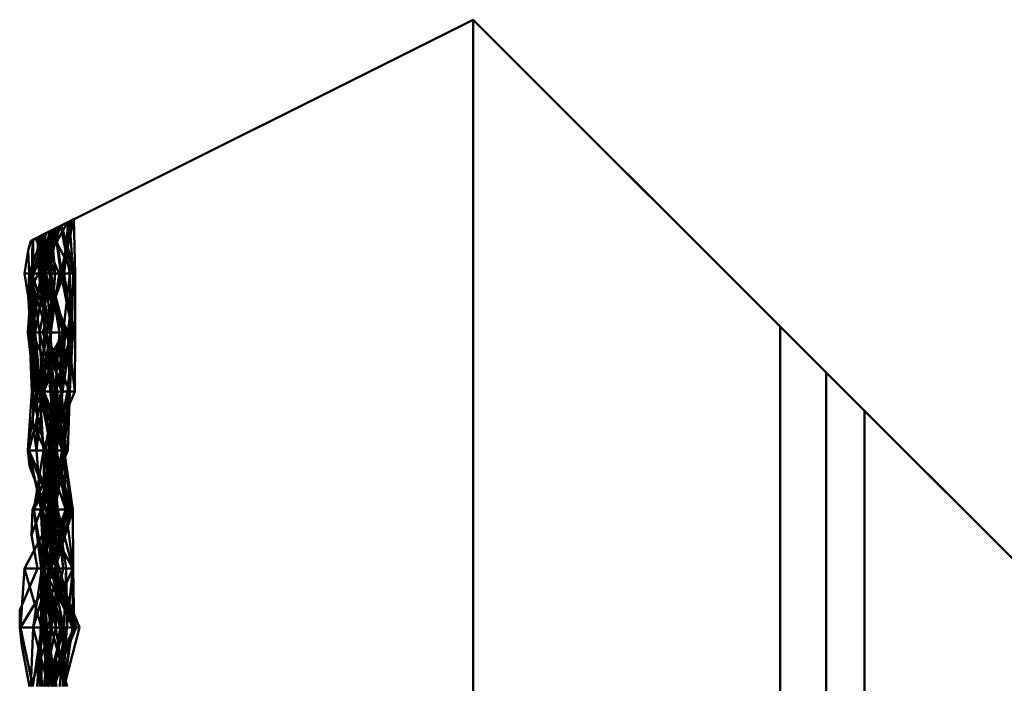
# Model space of a CAD drawing. Units: metres. Extents: x -0.815 to -0.475, y -0.3 to 0.
# Drawn here: x -0.811 to -0.728, y -0.056 to 0 of the extents above; entities that cross this region are included whole.
import ezdxf

# ---------------------------------------------------------------- set-up
doc = ezdxf.new("R2010")
doc.units = ezdxf.units.M
doc.linetypes.add('AUSGEZOGEN', pattern=[0])
doc.layers.add('Fertigelement', color=7, linetype='AUSGEZOGEN', lineweight=50)

msp = doc.modelspace()

# ---------------------------------------------------------------- linework, layer by layer
at = {"layer": 'Fertigelement', "color": 7, "linetype": 'AUSGEZOGEN', "lineweight": 50, "transparency": 33554687}
for p, q in [((-0.772809, 0), (-0.809822, -0.018507)), ((-0.807667, -0.017429), (-0.772809, 0)), ((-0.772809, 0), (-0.743264, -0.029544)), ((-0.772809, 0), (-0.772809, 0)), ((-0.772809, 0), (-0.747112, -0.025697)), ((-0.772809, 0), (-0.772809, -0.298)), ((-0.772809, 0), (-0.772809, -0.298)), ((-0.809263, -0.018227), (-0.806759, -0.016975)), ((-0.809214, -0.018203), (-0.807388, -0.017289)), ((-0.809173, -0.02126), (-0.806759, -0.016975)), ((-0.807388, -0.017289), (-0.809046, -0.018119)), ((-0.807388, -0.017289), (-0.808567, -0.02126)), ((-0.806602, -0.016896), (-0.808198, -0.017695)), ((-0.808198, -0.017695), (-0.807281, -0.017236)), ((-0.806759, -0.016975), (-0.807925, -0.017558)), ((-0.807819, -0.017505), (-0.807255, -0.017223)), ((-0.806356, -0.016774), (-0.807816, -0.017504)), ((-0.807793, -0.017492), (-0.806226, -0.016709)), ((-0.807329, -0.01726), (-0.807757, -0.017474)), ((-0.807335, -0.02126), (-0.806356, -0.016774)), ((-0.807281, -0.017236), (-0.807329, -0.01726)), ((-0.80657, -0.02126), (-0.807329, -0.01726)), ((-0.80629, -0.02126), (-0.807281, -0.017236)), ((-0.807255, -0.017223), (-0.806246, -0.016719)), ((-0.806121, -0.02126), (-0.807255, -0.017223)), ((-0.807234, -0.02126), (-0.806226, -0.016709)), ((-0.807234, -0.02126), (-0.80658, -0.016885)), ((-0.807065, -0.02126), (-0.806696, -0.016944)), ((-0.807042, -0.02126), (-0.806556, -0.016874)), ((-0.806693, -0.016942), (-0.807042, -0.02126)), ((-0.806696, -0.016944), (-0.806602, -0.016896)), ((-0.806693, -0.016942), (-0.806696, -0.016944)), ((-0.806556, -0.016874), (-0.806693, -0.016942)), ((-0.80629, -0.02126), (-0.806602, -0.016896)), ((-0.806226, -0.016709), (-0.80658, -0.016885)), ((-0.80658, -0.016885), (-0.806556, -0.016874)), ((-0.806246, -0.016719), (-0.806356, -0.016774)), ((-0.806246, -0.016719), (-0.806121, -0.02126)), ((-0.809987, -0.02126), (-0.80882, -0.018006)), ((-0.80882, -0.018006), (-0.809822, -0.018507)), ((-0.809741, -0.02126), (-0.80853, -0.017861)), ((-0.80853, -0.017861), (-0.809708, -0.01845)), ((-0.809708, -0.01845), (-0.808907, -0.018049)), ((-0.808001, -0.017596), (-0.809613, -0.02126)), ((-0.809434, -0.018313), (-0.808105, -0.017648)), ((-0.809006, -0.018098), (-0.809434, -0.018313)), ((-0.808271, -0.017731), (-0.809335, -0.018263)), ((-0.807925, -0.017558), (-0.809173, -0.02126)), ((-0.809162, -0.02126), (-0.807878, -0.017535)), ((-0.809046, -0.018119), (-0.809146, -0.018169)), ((-0.809107, -0.018149), (-0.807878, -0.017535)), ((-0.808901, -0.018046), (-0.809107, -0.018149)), ((-0.809046, -0.018119), (-0.808567, -0.02126)), ((-0.808907, -0.018049), (-0.809006, -0.018098)), ((-0.8078, -0.02126), (-0.809006, -0.018098)), ((-0.807787, -0.017489), (-0.808908, -0.02126)), ((-0.808271, -0.017731), (-0.808908, -0.02126)), ((-0.807464, -0.02126), (-0.808907, -0.018049)), ((-0.807757, -0.017474), (-0.808901, -0.018046)), ((-0.808578, -0.02126), (-0.808901, -0.018046)), ((-0.808105, -0.017648), (-0.80882, -0.018006)), ((-0.808805, -0.02126), (-0.807819, -0.017505)), ((-0.80763, -0.017411), (-0.80872, -0.017955)), ((-0.80872, -0.017955), (-0.808676, -0.017934)), ((-0.808277, -0.02126), (-0.80872, -0.017955)), ((-0.808676, -0.017934), (-0.808021, -0.017606)), ((-0.808135, -0.02126), (-0.808676, -0.017934)), ((-0.808578, -0.02126), (-0.807757, -0.017474)), ((-0.808021, -0.017606), (-0.80853, -0.017861)), ((-0.808277, -0.02126), (-0.80763, -0.017411)), ((-0.808277, -0.02126), (-0.807641, -0.017416)), ((-0.807787, -0.017489), (-0.808271, -0.017731)), ((-0.80629, -0.02126), (-0.808198, -0.017695)), ((-0.808135, -0.02126), (-0.808021, -0.017606)), ((-0.8078, -0.02126), (-0.808105, -0.017648)), ((-0.807631, -0.017411), (-0.808001, -0.017596)), ((-0.808001, -0.017596), (-0.807787, -0.017489)), ((-0.807925, -0.017558), (-0.807819, -0.017505)), ((-0.807878, -0.017535), (-0.807641, -0.017416)), ((-0.807816, -0.017504), (-0.807793, -0.017492)), ((-0.807816, -0.017504), (-0.807335, -0.02126)), ((-0.807631, -0.017411), (-0.807793, -0.018334)), ((-0.807667, -0.017429), (-0.807793, -0.018334)), ((-0.807793, -0.017492), (-0.807234, -0.02126)), ((-0.807667, -0.017429), (-0.807631, -0.017411)), ((-0.807641, -0.017416), (-0.80763, -0.017411)), ((-0.810055, -0.019336), (-0.809822, -0.018507)), ((-0.807793, -0.018334), (-0.809846, -0.022571)), ((-0.809741, -0.02126), (-0.809708, -0.01845)), ((-0.809638, -0.018414), (-0.809673, -0.02126)), ((-0.809638, -0.018414), (-0.809214, -0.018203)), ((-0.809335, -0.018263), (-0.809638, -0.018414)), ((-0.8078, -0.02126), (-0.809434, -0.018313)), ((-0.809335, -0.018263), (-0.808908, -0.02126)), ((-0.809146, -0.018169), (-0.809263, -0.018227)), ((-0.809263, -0.018227), (-0.809173, -0.02126)), ((-0.809214, -0.018203), (-0.808567, -0.02126)), ((-0.809162, -0.02126), (-0.809107, -0.018149)), ((-0.809146, -0.018169), (-0.808855, -0.02126)), ((-0.810365, -0.02126), (-0.810055, -0.019336)), ((-0.809987, -0.02126), (-0.810055, -0.019336)), ((-0.809987, -0.02126), (-0.810365, -0.02126)), ((-0.810064, -0.023177), (-0.810365, -0.02126)), ((-0.810064, -0.023177), (-0.809987, -0.02126)), ((-0.809987, -0.02126), (-0.8078, -0.02126)), ((-0.809656, -0.026198), (-0.809987, -0.02126)), ((-0.808474, -0.026198), (-0.809987, -0.02126)), ((-0.809613, -0.02126), (-0.809956, -0.026198)), ((-0.808908, -0.02126), (-0.809956, -0.026198)), ((-0.809613, -0.02126), (-0.809846, -0.022571)), ((-0.808135, -0.02126), (-0.809741, -0.02126)), ((-0.809741, -0.02126), (-0.807464, -0.02126)), ((-0.808158, -0.026198), (-0.809741, -0.02126)), ((-0.809112, -0.026198), (-0.809741, -0.02126)), ((-0.808908, -0.02126), (-0.809717, -0.026198)), ((-0.809673, -0.02126), (-0.809717, -0.026198)), ((-0.808908, -0.02126), (-0.809673, -0.02126)), ((-0.808567, -0.02126), (-0.809673, -0.02126)), ((-0.809673, -0.02126), (-0.809469, -0.026198)), ((-0.809613, -0.02126), (-0.808908, -0.02126)), ((-0.808567, -0.02126), (-0.809469, -0.026198)), ((-0.809173, -0.02126), (-0.808855, -0.02126)), ((-0.808805, -0.02126), (-0.809173, -0.02126)), ((-0.809173, -0.02126), (-0.808571, -0.026198)), ((-0.808578, -0.02126), (-0.809162, -0.02126)), ((-0.809162, -0.02126), (-0.808277, -0.02126)), ((-0.806957, -0.026198), (-0.809162, -0.02126)), ((-0.808166, -0.026198), (-0.809162, -0.02126)), ((-0.809112, -0.026198), (-0.808135, -0.02126)), ((-0.808908, -0.02126), (-0.80709, -0.026198)), ((-0.808871, -0.026198), (-0.807042, -0.02126)), ((-0.808855, -0.02126), (-0.808567, -0.02126)), ((-0.808855, -0.02126), (-0.808695, -0.026198)), ((-0.808855, -0.02126), (-0.808571, -0.026198)), ((-0.806121, -0.02126), (-0.808805, -0.02126)), ((-0.808805, -0.02126), (-0.808571, -0.026198)), ((-0.806724, -0.026198), (-0.808805, -0.02126)), ((-0.808567, -0.02126), (-0.808695, -0.026198)), ((-0.80657, -0.02126), (-0.808578, -0.02126)), ((-0.808166, -0.026198), (-0.808578, -0.02126)), ((-0.807115, -0.026198), (-0.808578, -0.02126)), ((-0.808532, -0.026198), (-0.807335, -0.02126)), ((-0.808474, -0.026198), (-0.8078, -0.02126)), ((-0.808277, -0.02126), (-0.808135, -0.02126)), ((-0.807448, -0.026198), (-0.808277, -0.02126)), ((-0.807151, -0.026198), (-0.808277, -0.02126)), ((-0.806957, -0.026198), (-0.808277, -0.02126)), ((-0.808158, -0.026198), (-0.8078, -0.02126)), ((-0.808158, -0.026198), (-0.807464, -0.02126)), ((-0.807448, -0.026198), (-0.808135, -0.02126)), ((-0.807464, -0.02126), (-0.8078, -0.02126)), ((-0.807234, -0.02126), (-0.807335, -0.02126)), ((-0.807335, -0.02126), (-0.806121, -0.02126)), ((-0.80632, -0.026198), (-0.807335, -0.02126)), ((-0.807335, -0.02126), (-0.806121, -0.026198)), ((-0.807042, -0.02126), (-0.807234, -0.02126)), ((-0.80632, -0.026198), (-0.807234, -0.02126)), ((-0.807115, -0.026198), (-0.80657, -0.02126)), ((-0.807042, -0.02126), (-0.807065, -0.02126)), ((-0.807065, -0.02126), (-0.80629, -0.02126)), ((-0.806411, -0.026198), (-0.807065, -0.02126)), ((-0.806411, -0.026198), (-0.807042, -0.02126)), ((-0.807042, -0.02126), (-0.80632, -0.026198)), ((-0.806121, -0.02126), (-0.806724, -0.026198)), ((-0.80657, -0.02126), (-0.80629, -0.02126)), ((-0.806521, -0.026198), (-0.80657, -0.02126)), ((-0.806521, -0.026198), (-0.80629, -0.02126)), ((-0.806411, -0.026198), (-0.80629, -0.02126)), ((-0.806121, -0.026198), (-0.806121, -0.02126)), ((-0.809846, -0.022571), (-0.810089, -0.026198)), ((-0.809876, -0.026198), (-0.810064, -0.023177)), ((-0.810089, -0.026198), (-0.80968, -0.029768)), ((-0.809956, -0.026198), (-0.810089, -0.026198)), ((-0.809956, -0.026198), (-0.80937, -0.031136)), ((-0.809956, -0.026198), (-0.809739, -0.031136)), ((-0.80709, -0.026198), (-0.809956, -0.026198)), ((-0.809811, -0.028292), (-0.809876, -0.026198)), ((-0.809656, -0.026198), (-0.809876, -0.026198)), ((-0.809811, -0.028292), (-0.809656, -0.026198)), ((-0.80709, -0.026198), (-0.809739, -0.031136)), ((-0.809717, -0.026198), (-0.809739, -0.031136)), ((-0.809717, -0.026198), (-0.80709, -0.026198)), ((-0.809717, -0.026198), (-0.807577, -0.031136)), ((-0.809717, -0.026198), (-0.809004, -0.031136)), ((-0.809469, -0.026198), (-0.809717, -0.026198)), ((-0.809274, -0.031136), (-0.809656, -0.026198)), ((-0.808474, -0.026198), (-0.809656, -0.026198)), ((-0.809469, -0.026198), (-0.809004, -0.031136)), ((-0.808695, -0.026198), (-0.809469, -0.026198)), ((-0.809274, -0.031136), (-0.808474, -0.026198)), ((-0.809112, -0.026198), (-0.808158, -0.026198)), ((-0.808858, -0.031136), (-0.809112, -0.026198)), ((-0.8078, -0.031136), (-0.809112, -0.026198)), ((-0.807448, -0.026198), (-0.809112, -0.026198)), ((-0.809072, -0.031136), (-0.806957, -0.026198)), ((-0.809072, -0.031136), (-0.808166, -0.026198)), ((-0.808695, -0.026198), (-0.809004, -0.031136)), ((-0.808891, -0.031136), (-0.808166, -0.026198)), ((-0.808891, -0.031136), (-0.807115, -0.026198)), ((-0.808871, -0.026198), (-0.806411, -0.026198)), ((-0.806584, -0.031136), (-0.808871, -0.026198)), ((-0.80632, -0.026198), (-0.808871, -0.026198)), ((-0.808858, -0.031136), (-0.808158, -0.026198)), ((-0.806724, -0.026198), (-0.808734, -0.031136)), ((-0.808695, -0.026198), (-0.807266, -0.031136)), ((-0.808571, -0.026198), (-0.808695, -0.026198)), ((-0.808571, -0.026198), (-0.807266, -0.031136)), ((-0.808571, -0.026198), (-0.806565, -0.031136)), ((-0.808571, -0.026198), (-0.806724, -0.026198)), ((-0.808532, -0.026198), (-0.806121, -0.026198)), ((-0.80632, -0.026198), (-0.808532, -0.026198)), ((-0.807765, -0.031136), (-0.808532, -0.026198)), ((-0.808223, -0.031136), (-0.808474, -0.026198)), ((-0.808474, -0.026198), (-0.808158, -0.026198)), ((-0.808223, -0.031136), (-0.808158, -0.026198)), ((-0.808166, -0.026198), (-0.806957, -0.026198)), ((-0.808075, -0.031136), (-0.808166, -0.026198)), ((-0.807115, -0.026198), (-0.808166, -0.026198)), ((-0.807875, -0.031136), (-0.806411, -0.026198)), ((-0.8078, -0.031136), (-0.807448, -0.026198)), ((-0.807765, -0.031136), (-0.80632, -0.026198)), ((-0.807765, -0.031136), (-0.806121, -0.026198)), ((-0.807274, -0.031136), (-0.807448, -0.026198)), ((-0.807151, -0.026198), (-0.807448, -0.026198)), ((-0.807274, -0.031136), (-0.807151, -0.026198)), ((-0.807274, -0.031136), (-0.806957, -0.026198)), ((-0.807194, -0.031136), (-0.807115, -0.026198)), ((-0.807194, -0.031136), (-0.806521, -0.026198)), ((-0.807194, -0.031136), (-0.806411, -0.026198)), ((-0.806957, -0.026198), (-0.807151, -0.026198)), ((-0.806521, -0.026198), (-0.807115, -0.026198)), ((-0.806764, -0.031136), (-0.80632, -0.026198)), ((-0.806724, -0.026198), (-0.806565, -0.031136)), ((-0.806121, -0.026198), (-0.806724, -0.026198)), ((-0.806145, -0.031136), (-0.806724, -0.026198)), ((-0.806584, -0.031136), (-0.806411, -0.026198)), ((-0.80632, -0.026198), (-0.806584, -0.031136)), ((-0.806411, -0.026198), (-0.806521, -0.026198)), ((-0.806121, -0.026198), (-0.806145, -0.031136)), ((-0.747112, -0.025697), (-0.740064, -0.032744)), ((-0.747112, -0.025697), (-0.747112, -0.298)), ((-0.809612, -0.031136), (-0.809811, -0.028292)), ((-0.743264, -0.029544), (-0.717503, -0.055306)), ((-0.743264, -0.029544), (-0.743264, -0.298)), ((-0.80968, -0.029768), (-0.808755, -0.031136)), ((-0.80968, -0.029768), (-0.80937, -0.031136)), ((-0.80937, -0.031136), (-0.810077, -0.036074)), ((-0.809739, -0.031136), (-0.810077, -0.036074)), ((-0.810002, -0.036074), (-0.808746, -0.031136)), ((-0.809739, -0.031136), (-0.80937, -0.031136)), ((-0.809739, -0.031136), (-0.808632, -0.036074)), ((-0.809739, -0.031136), (-0.807577, -0.031136)), ((-0.809658, -0.033874), (-0.809612, -0.031136)), ((-0.809274, -0.031136), (-0.809612, -0.031136)), ((-0.808755, -0.031136), (-0.809569, -0.032542)), ((-0.80937, -0.031136), (-0.809569, -0.032542)), ((-0.80937, -0.031136), (-0.808755, -0.031136)), ((-0.809366, -0.036074), (-0.809274, -0.031136)), ((-0.809366, -0.036074), (-0.808746, -0.031136)), ((-0.808746, -0.031136), (-0.809274, -0.031136)), ((-0.809072, -0.031136), (-0.807274, -0.031136)), ((-0.808762, -0.036074), (-0.809072, -0.031136)), ((-0.808108, -0.036074), (-0.809072, -0.031136)), ((-0.808075, -0.031136), (-0.809072, -0.031136)), ((-0.809004, -0.031136), (-0.807577, -0.031136)), ((-0.809004, -0.031136), (-0.808169, -0.036074)), ((-0.809004, -0.031136), (-0.807266, -0.031136)), ((-0.808075, -0.031136), (-0.808891, -0.031136)), ((-0.807656, -0.036074), (-0.808891, -0.031136)), ((-0.807194, -0.031136), (-0.808891, -0.031136)), ((-0.808223, -0.031136), (-0.808858, -0.031136)), ((-0.807657, -0.036074), (-0.808858, -0.031136)), ((-0.8078, -0.031136), (-0.808858, -0.031136)), ((-0.808762, -0.036074), (-0.807274, -0.031136)), ((-0.808746, -0.031136), (-0.808223, -0.031136)), ((-0.807201, -0.036074), (-0.808746, -0.031136)), ((-0.806565, -0.031136), (-0.808734, -0.031136)), ((-0.808734, -0.031136), (-0.806729, -0.036074)), ((-0.808734, -0.031136), (-0.808258, -0.036074)), ((-0.806145, -0.031136), (-0.808734, -0.031136)), ((-0.807577, -0.031136), (-0.808632, -0.036074)), ((-0.808627, -0.036074), (-0.807875, -0.031136)), ((-0.808349, -0.036074), (-0.808075, -0.031136)), ((-0.807266, -0.031136), (-0.808259, -0.036074)), ((-0.806565, -0.031136), (-0.808259, -0.036074)), ((-0.806145, -0.031136), (-0.808258, -0.036074)), ((-0.808258, -0.036074), (-0.807765, -0.031136)), ((-0.807201, -0.036074), (-0.808223, -0.031136)), ((-0.807657, -0.036074), (-0.808223, -0.031136)), ((-0.807577, -0.031136), (-0.808169, -0.036074)), ((-0.807266, -0.031136), (-0.808169, -0.036074)), ((-0.808108, -0.036074), (-0.808075, -0.031136)), ((-0.807577, -0.031136), (-0.808099, -0.036074)), ((-0.807656, -0.036074), (-0.808075, -0.031136)), ((-0.807266, -0.031136), (-0.80792, -0.036074)), ((-0.807875, -0.031136), (-0.807194, -0.031136)), ((-0.80778, -0.036074), (-0.807875, -0.031136)), ((-0.807875, -0.031136), (-0.806584, -0.031136)), ((-0.807031, -0.036074), (-0.807875, -0.031136)), ((-0.807839, -0.036074), (-0.807765, -0.031136)), ((-0.807657, -0.036074), (-0.8078, -0.031136)), ((-0.806873, -0.036074), (-0.8078, -0.031136)), ((-0.807274, -0.031136), (-0.8078, -0.031136)), ((-0.80778, -0.036074), (-0.807194, -0.031136)), ((-0.806764, -0.031136), (-0.807765, -0.031136)), ((-0.807709, -0.036074), (-0.807765, -0.031136)), ((-0.807765, -0.031136), (-0.806145, -0.031136)), ((-0.807709, -0.036074), (-0.806764, -0.031136)), ((-0.807656, -0.036074), (-0.807194, -0.031136)), ((-0.806873, -0.036074), (-0.807274, -0.031136)), ((-0.807266, -0.031136), (-0.806565, -0.031136)), ((-0.807031, -0.036074), (-0.806584, -0.031136)), ((-0.807031, -0.036074), (-0.806764, -0.031136)), ((-0.806565, -0.031136), (-0.806729, -0.036074)), ((-0.809569, -0.032542), (-0.810075, -0.036074)), ((-0.714303, -0.058506), (-0.740064, -0.032744)), ((-0.740064, -0.032744), (-0.740064, -0.298)), ((-0.808754, -0.035819), (-0.809658, -0.033874)), ((-0.809366, -0.036074), (-0.809658, -0.033874)), ((-0.810077, -0.036074), (-0.80995, -0.03735)), ((-0.810075, -0.036074), (-0.810077, -0.036074)), ((-0.810077, -0.036074), (-0.807999, -0.041013)), ((-0.810077, -0.036074), (-0.808632, -0.036074)), ((-0.810075, -0.036074), (-0.80995, -0.03735)), ((-0.810002, -0.036074), (-0.809366, -0.036074)), ((-0.808983, -0.041013), (-0.810002, -0.036074)), ((-0.807744, -0.041013), (-0.810002, -0.036074)), ((-0.807201, -0.036074), (-0.810002, -0.036074)), ((-0.809571, -0.041013), (-0.806873, -0.036074)), ((-0.808762, -0.036074), (-0.809571, -0.041013)), ((-0.808656, -0.036074), (-0.809366, -0.036074)), ((-0.808983, -0.041013), (-0.809366, -0.036074)), ((-0.808259, -0.036074), (-0.808991, -0.041013)), ((-0.808259, -0.036074), (-0.808871, -0.041013)), ((-0.806729, -0.036074), (-0.808871, -0.041013)), ((-0.808258, -0.036074), (-0.808871, -0.041013)), ((-0.808851, -0.041013), (-0.808108, -0.036074)), ((-0.808851, -0.041013), (-0.808349, -0.036074)), ((-0.808851, -0.041013), (-0.807656, -0.036074)), ((-0.808762, -0.036074), (-0.806873, -0.036074)), ((-0.808018, -0.041013), (-0.808762, -0.036074)), ((-0.808108, -0.036074), (-0.808762, -0.036074)), ((-0.808656, -0.036074), (-0.808754, -0.035819)), ((-0.808754, -0.038705), (-0.808754, -0.035819)), ((-0.808492, -0.03818), (-0.808656, -0.036074)), ((-0.808632, -0.036074), (-0.807999, -0.041013)), ((-0.808632, -0.036074), (-0.807581, -0.041013)), ((-0.808632, -0.036074), (-0.808099, -0.036074)), ((-0.808627, -0.036074), (-0.80778, -0.036074)), ((-0.807906, -0.041013), (-0.808627, -0.036074)), ((-0.806909, -0.041013), (-0.808627, -0.036074)), ((-0.807031, -0.036074), (-0.808627, -0.036074)), ((-0.808099, -0.036074), (-0.808432, -0.041013)), ((-0.808169, -0.036074), (-0.808432, -0.041013)), ((-0.80792, -0.036074), (-0.808432, -0.041013)), ((-0.808349, -0.036074), (-0.808108, -0.036074)), ((-0.807656, -0.036074), (-0.808349, -0.036074)), ((-0.808258, -0.036074), (-0.808307, -0.041013)), ((-0.807839, -0.036074), (-0.808307, -0.041013)), ((-0.80792, -0.036074), (-0.808259, -0.036074)), ((-0.808259, -0.036074), (-0.807602, -0.041013)), ((-0.806729, -0.036074), (-0.808259, -0.036074)), ((-0.808258, -0.036074), (-0.806729, -0.036074)), ((-0.808258, -0.036074), (-0.807839, -0.036074)), ((-0.808169, -0.036074), (-0.808099, -0.036074)), ((-0.808169, -0.036074), (-0.80792, -0.036074)), ((-0.808168, -0.041013), (-0.807201, -0.036074)), ((-0.808168, -0.041013), (-0.807657, -0.036074)), ((-0.808018, -0.041013), (-0.808108, -0.036074)), ((-0.806629, -0.041013), (-0.808108, -0.036074)), ((-0.808099, -0.036074), (-0.807581, -0.041013)), ((-0.808099, -0.036074), (-0.807714, -0.041013)), ((-0.80792, -0.036074), (-0.807602, -0.041013)), ((-0.807906, -0.041013), (-0.807656, -0.036074)), ((-0.807906, -0.041013), (-0.80778, -0.036074)), ((-0.807839, -0.036074), (-0.807709, -0.036074)), ((-0.806809, -0.041013), (-0.807839, -0.036074)), ((-0.807837, -0.041013), (-0.807657, -0.036074)), ((-0.807837, -0.041013), (-0.806873, -0.036074)), ((-0.80778, -0.036074), (-0.807656, -0.036074)), ((-0.807744, -0.041013), (-0.807201, -0.036074)), ((-0.807709, -0.036074), (-0.807031, -0.036074)), ((-0.806481, -0.041013), (-0.807709, -0.036074)), ((-0.806809, -0.041013), (-0.807709, -0.036074)), ((-0.807201, -0.036074), (-0.807657, -0.036074)), ((-0.806873, -0.036074), (-0.807657, -0.036074)), ((-0.806893, -0.041013), (-0.807656, -0.036074)), ((-0.806909, -0.041013), (-0.807031, -0.036074)), ((-0.806332, -0.041013), (-0.807031, -0.036074)), ((-0.806481, -0.041013), (-0.807031, -0.036074)), ((-0.80995, -0.03735), (-0.808561, -0.041013)), ((-0.80969, -0.041013), (-0.808754, -0.038705)), ((-0.808983, -0.041013), (-0.808492, -0.03818)), ((-0.808754, -0.038705), (-0.808492, -0.03818)), ((-0.810372, -0.045951), (-0.807744, -0.041013)), ((-0.80978, -0.043128), (-0.80969, -0.041013)), ((-0.80978, -0.043128), (-0.808983, -0.041013)), ((-0.808983, -0.041013), (-0.80969, -0.041013)), ((-0.809571, -0.041013), (-0.807837, -0.041013)), ((-0.809571, -0.041013), (-0.808964, -0.045951)), ((-0.808728, -0.045951), (-0.809571, -0.041013)), ((-0.808018, -0.041013), (-0.809571, -0.041013)), ((-0.808991, -0.041013), (-0.806317, -0.045951)), ((-0.807602, -0.041013), (-0.808991, -0.041013)), ((-0.808991, -0.041013), (-0.808757, -0.045951)), ((-0.808991, -0.041013), (-0.808871, -0.041013)), ((-0.807712, -0.045951), (-0.808983, -0.041013)), ((-0.807744, -0.041013), (-0.808983, -0.041013)), ((-0.808964, -0.045951), (-0.808168, -0.041013)), ((-0.808964, -0.045951), (-0.807837, -0.041013)), ((-0.807714, -0.041013), (-0.808902, -0.045951)), ((-0.808888, -0.045951), (-0.807744, -0.041013)), ((-0.808888, -0.045951), (-0.808168, -0.041013)), ((-0.808871, -0.041013), (-0.808757, -0.045951)), ((-0.808871, -0.041013), (-0.808761, -0.045951)), ((-0.808871, -0.041013), (-0.808307, -0.041013)), ((-0.808851, -0.041013), (-0.806629, -0.041013)), ((-0.808345, -0.045951), (-0.808851, -0.041013)), ((-0.807473, -0.045951), (-0.808851, -0.041013)), ((-0.808766, -0.045951), (-0.808851, -0.041013)), ((-0.806893, -0.041013), (-0.808851, -0.041013)), ((-0.808815, -0.045951), (-0.808018, -0.041013)), ((-0.808766, -0.045951), (-0.806893, -0.041013)), ((-0.808766, -0.045951), (-0.807906, -0.041013)), ((-0.808307, -0.041013), (-0.808761, -0.045951)), ((-0.808728, -0.045951), (-0.808018, -0.041013)), ((-0.808307, -0.041013), (-0.808716, -0.045951)), ((-0.808716, -0.045951), (-0.806809, -0.041013)), ((-0.808561, -0.041013), (-0.808418, -0.042812)), ((-0.808561, -0.041013), (-0.807999, -0.041013)), ((-0.808432, -0.041013), (-0.807714, -0.041013)), ((-0.808432, -0.041013), (-0.808134, -0.045951)), ((-0.808432, -0.041013), (-0.807602, -0.041013)), ((-0.807999, -0.041013), (-0.808418, -0.042812)), ((-0.808345, -0.045951), (-0.808018, -0.041013)), ((-0.808345, -0.045951), (-0.806629, -0.041013)), ((-0.807999, -0.041013), (-0.808328, -0.045951)), ((-0.807581, -0.041013), (-0.808328, -0.045951)), ((-0.806809, -0.041013), (-0.808307, -0.041013)), ((-0.808283, -0.045951), (-0.806332, -0.041013)), ((-0.808168, -0.041013), (-0.807744, -0.041013)), ((-0.808168, -0.041013), (-0.807837, -0.041013)), ((-0.807714, -0.041013), (-0.808134, -0.045951)), ((-0.807602, -0.041013), (-0.808134, -0.045951)), ((-0.8081, -0.045951), (-0.807906, -0.041013)), ((-0.8081, -0.045951), (-0.806909, -0.041013)), ((-0.806629, -0.041013), (-0.808018, -0.041013)), ((-0.807999, -0.041013), (-0.807581, -0.041013)), ((-0.807906, -0.041013), (-0.806893, -0.041013)), ((-0.806909, -0.041013), (-0.807906, -0.041013)), ((-0.807805, -0.045951), (-0.806332, -0.041013)), ((-0.807805, -0.045951), (-0.806481, -0.041013)), ((-0.807805, -0.045951), (-0.806809, -0.041013)), ((-0.807712, -0.045951), (-0.807744, -0.041013)), ((-0.807581, -0.041013), (-0.807714, -0.041013)), ((-0.807714, -0.041013), (-0.807139, -0.045951)), ((-0.807602, -0.041013), (-0.806864, -0.045951)), ((-0.807602, -0.041013), (-0.806317, -0.045951)), ((-0.807581, -0.041013), (-0.807139, -0.045951)), ((-0.806305, -0.045951), (-0.806909, -0.041013)), ((-0.806332, -0.041013), (-0.806909, -0.041013)), ((-0.806809, -0.041013), (-0.806481, -0.041013)), ((-0.806332, -0.041013), (-0.806481, -0.041013)), ((-0.806305, -0.045951), (-0.806332, -0.041013)), ((-0.808418, -0.042812), (-0.808616, -0.045951)), ((-0.809277, -0.045951), (-0.80978, -0.043128)), ((-0.810747, -0.049449), (-0.809277, -0.045951)), ((-0.810707, -0.050889), (-0.807712, -0.045951)), ((-0.810707, -0.050889), (-0.810372, -0.045951)), ((-0.810372, -0.045951), (-0.807712, -0.045951)), ((-0.808936, -0.050889), (-0.810372, -0.045951)), ((-0.808888, -0.045951), (-0.810372, -0.045951)), ((-0.808902, -0.045951), (-0.809636, -0.050889)), ((-0.808134, -0.045951), (-0.809636, -0.050889)), ((-0.807712, -0.045951), (-0.809277, -0.045951)), ((-0.808968, -0.050889), (-0.808888, -0.045951)), ((-0.808968, -0.050889), (-0.808964, -0.045951)), ((-0.808968, -0.050889), (-0.808728, -0.045951)), ((-0.808964, -0.045951), (-0.808888, -0.045951)), ((-0.808728, -0.045951), (-0.808964, -0.045951)), ((-0.808888, -0.045951), (-0.808936, -0.050889)), ((-0.807139, -0.045951), (-0.808902, -0.045951)), ((-0.808121, -0.050889), (-0.808902, -0.045951)), ((-0.808902, -0.045951), (-0.808134, -0.045951)), ((-0.807366, -0.050889), (-0.808888, -0.045951)), ((-0.808854, -0.050889), (-0.808815, -0.045951)), ((-0.808616, -0.045951), (-0.808854, -0.049239)), ((-0.808854, -0.050889), (-0.808345, -0.045951)), ((-0.808854, -0.050889), (-0.807473, -0.045951)), ((-0.808815, -0.045951), (-0.808728, -0.045951)), ((-0.808686, -0.050889), (-0.808815, -0.045951)), ((-0.808815, -0.045951), (-0.808345, -0.045951)), ((-0.807473, -0.045951), (-0.808766, -0.045951)), ((-0.806219, -0.050889), (-0.808766, -0.045951)), ((-0.8081, -0.045951), (-0.808766, -0.045951)), ((-0.808761, -0.045951), (-0.808757, -0.045951)), ((-0.808761, -0.045951), (-0.808127, -0.050889)), ((-0.808716, -0.045951), (-0.808761, -0.045951)), ((-0.806317, -0.045951), (-0.808757, -0.045951)), ((-0.808757, -0.045951), (-0.808491, -0.050889)), ((-0.808757, -0.045951), (-0.807147, -0.050889)), ((-0.808757, -0.045951), (-0.808127, -0.050889)), ((-0.808183, -0.050889), (-0.808728, -0.045951)), ((-0.808686, -0.050889), (-0.808728, -0.045951)), ((-0.808716, -0.045951), (-0.807805, -0.045951)), ((-0.80773, -0.050889), (-0.808716, -0.045951)), ((-0.808127, -0.050889), (-0.808716, -0.045951)), ((-0.808328, -0.045951), (-0.808706, -0.050889)), ((-0.808328, -0.045951), (-0.808616, -0.045951)), ((-0.806317, -0.045951), (-0.808491, -0.050889)), ((-0.807473, -0.045951), (-0.808345, -0.045951)), ((-0.808328, -0.045951), (-0.808121, -0.050889)), ((-0.807139, -0.045951), (-0.808328, -0.045951)), ((-0.808283, -0.045951), (-0.806305, -0.045951)), ((-0.806351, -0.050889), (-0.808283, -0.045951)), ((-0.807805, -0.045951), (-0.808283, -0.045951)), ((-0.808134, -0.045951), (-0.807075, -0.050889)), ((-0.808134, -0.045951), (-0.806864, -0.045951)), ((-0.807139, -0.045951), (-0.808121, -0.050889)), ((-0.806219, -0.050889), (-0.8081, -0.045951)), ((-0.806201, -0.050889), (-0.8081, -0.045951)), ((-0.806305, -0.045951), (-0.8081, -0.045951)), ((-0.806351, -0.050889), (-0.807805, -0.045951)), ((-0.805769, -0.050889), (-0.807805, -0.045951)), ((-0.80773, -0.050889), (-0.807805, -0.045951)), ((-0.806034, -0.050889), (-0.807473, -0.045951)), ((-0.806219, -0.050889), (-0.807473, -0.045951)), ((-0.806864, -0.045951), (-0.807075, -0.050889)), ((-0.806864, -0.045951), (-0.806825, -0.050889)), ((-0.806864, -0.045951), (-0.806317, -0.045951)), ((-0.806317, -0.045951), (-0.806825, -0.050889)), ((-0.806812, -0.050889), (-0.806305, -0.045951)), ((-0.806351, -0.050889), (-0.806305, -0.045951)), ((-0.806305, -0.045951), (-0.806201, -0.050889)), ((-0.808854, -0.049239), (-0.809025, -0.050889)), ((-0.808854, -0.049239), (-0.808706, -0.050889)), ((-0.810767, -0.050889), (-0.810747, -0.049449)), ((-0.810707, -0.050889), (-0.810747, -0.049449)), ((-0.810707, -0.050889), (-0.810767, -0.050889)), ((-0.810598, -0.052434), (-0.810767, -0.050889)), ((-0.810598, -0.052434), (-0.810707, -0.050889)), ((-0.809654, -0.055828), (-0.810707, -0.050889)), ((-0.808936, -0.050889), (-0.810707, -0.050889)), ((-0.808121, -0.050889), (-0.809831, -0.055828)), ((-0.809636, -0.050889), (-0.809831, -0.055828)), ((-0.809654, -0.055828), (-0.808936, -0.050889)), ((-0.808121, -0.050889), (-0.809636, -0.050889)), ((-0.809636, -0.050889), (-0.80836, -0.055828)), ((-0.809636, -0.050889), (-0.807075, -0.050889)), ((-0.809311, -0.055828), (-0.808968, -0.050889)), ((-0.809083, -0.055828), (-0.808968, -0.050889)), ((-0.809025, -0.050889), (-0.808994, -0.052492)), ((-0.808706, -0.050889), (-0.809025, -0.050889)), ((-0.808994, -0.052492), (-0.808706, -0.050889)), ((-0.808968, -0.050889), (-0.807366, -0.050889)), ((-0.808007, -0.055828), (-0.808968, -0.050889)), ((-0.808183, -0.050889), (-0.808968, -0.050889)), ((-0.807366, -0.050889), (-0.808936, -0.050889)), ((-0.808854, -0.050889), (-0.808686, -0.050889)), ((-0.808337, -0.055828), (-0.808854, -0.050889)), ((-0.80809, -0.055828), (-0.808854, -0.050889)), ((-0.806034, -0.050889), (-0.808854, -0.050889)), ((-0.80874, -0.055828), (-0.80773, -0.050889)), ((-0.80874, -0.055828), (-0.808127, -0.050889)), ((-0.808706, -0.050889), (-0.808578, -0.055828)), ((-0.808706, -0.050889), (-0.808121, -0.050889)), ((-0.808686, -0.050889), (-0.808183, -0.050889)), ((-0.808308, -0.055828), (-0.808686, -0.050889)), ((-0.808337, -0.055828), (-0.808686, -0.050889)), ((-0.808121, -0.050889), (-0.808578, -0.055828)), ((-0.806825, -0.050889), (-0.808491, -0.050889)), ((-0.808491, -0.050889), (-0.807963, -0.055828)), ((-0.808491, -0.050889), (-0.80769, -0.055828)), ((-0.808491, -0.050889), (-0.808447, -0.055828)), ((-0.808491, -0.050889), (-0.807147, -0.050889)), ((-0.808458, -0.055828), (-0.806219, -0.050889)), ((-0.807147, -0.050889), (-0.808447, -0.055828)), ((-0.808127, -0.050889), (-0.808447, -0.055828)), ((-0.807075, -0.050889), (-0.80836, -0.055828)), ((-0.808308, -0.055828), (-0.808183, -0.050889)), ((-0.807147, -0.050889), (-0.808127, -0.050889)), ((-0.808127, -0.050889), (-0.80773, -0.050889)), ((-0.808127, -0.050889), (-0.806785, -0.055828)), ((-0.80809, -0.055828), (-0.806034, -0.050889)), ((-0.80809, -0.055828), (-0.806219, -0.050889)), ((-0.808085, -0.055828), (-0.807366, -0.050889)), ((-0.808007, -0.055828), (-0.807366, -0.050889)), ((-0.806825, -0.050889), (-0.807963, -0.055828)), ((-0.807874, -0.055828), (-0.806219, -0.050889)), ((-0.807874, -0.055828), (-0.806201, -0.050889)), ((-0.807874, -0.055828), (-0.806812, -0.050889)), ((-0.80773, -0.050889), (-0.805769, -0.050889)), ((-0.807031, -0.055828), (-0.80773, -0.050889)), ((-0.807075, -0.050889), (-0.807398, -0.055828)), ((-0.806825, -0.050889), (-0.807398, -0.055828)), ((-0.807169, -0.055828), (-0.806812, -0.050889)), ((-0.807169, -0.055828), (-0.806351, -0.050889)), ((-0.807075, -0.050889), (-0.806825, -0.050889)), ((-0.807031, -0.055828), (-0.806351, -0.050889)), ((-0.807031, -0.055828), (-0.805769, -0.050889)), ((-0.806812, -0.050889), (-0.806201, -0.050889)), ((-0.806351, -0.050889), (-0.806812, -0.050889)), ((-0.805769, -0.050889), (-0.806351, -0.050889)), ((-0.806219, -0.050889), (-0.806034, -0.050889)), ((-0.806201, -0.050889), (-0.806219, -0.050889)), ((-0.809939, -0.055828), (-0.810598, -0.052434)), ((-0.808994, -0.052492), (-0.808913, -0.055828))]:
    msp.add_line(p, q, dxfattribs=at)

doc.saveas('drawing.dxf')
